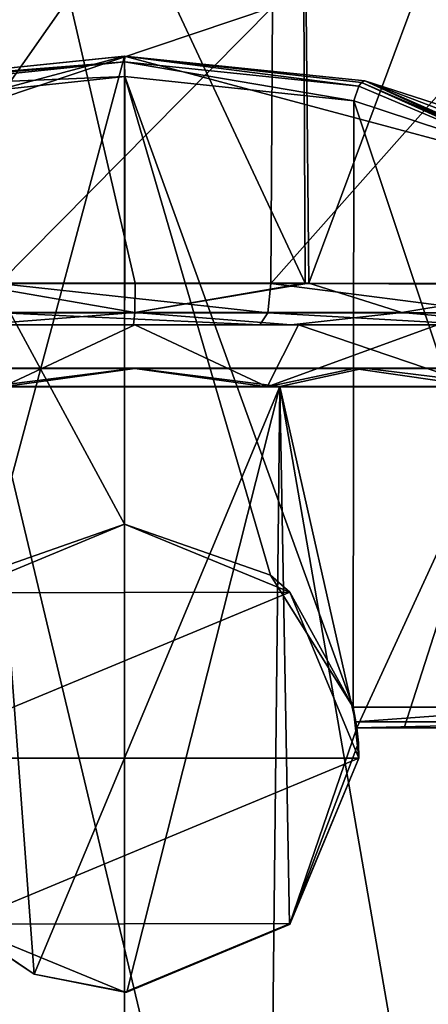
# Model space of a CAD drawing. Units: millimetres. Extents: x -110 to 177, y -307 to 114.
# Drawn here: x 134 to 144, y -103 to -79 of the extents above; entities that cross this region are included whole.
import ezdxf

# ---------------------------------------------------------------- set-up
doc = ezdxf.new("R2010")
doc.units = ezdxf.units.MM
doc.header["$LTSCALE"] = 52.148148
for name, color, linetype in [('1067', 7, 'CONTINUOUS'), ('1068', 7, 'CONTINUOUS'), ('453', 7, 'CONTINUOUS'), ('454', 7, 'CONTINUOUS'), ('456', 7, 'CONTINUOUS'), ('457', 7, 'CONTINUOUS'), ('485', 7, 'CONTINUOUS'), ('487', 7, 'CONTINUOUS'), ('488', 7, 'CONTINUOUS'), ('490', 7, 'CONTINUOUS'), ('492', 7, 'CONTINUOUS'), ('803', 7, 'CONTINUOUS'), ('805', 7, 'CONTINUOUS'), ('806', 7, 'CONTINUOUS'), ('807', 7, 'CONTINUOUS'), ('808', 7, 'CONTINUOUS'), ('810', 7, 'CONTINUOUS'), ('811', 7, 'CONTINUOUS'), ('812', 7, 'CONTINUOUS'), ('814', 7, 'CONTINUOUS'), ('828', 7, 'CONTINUOUS'), ('829', 7, 'CONTINUOUS'), ('830', 7, 'CONTINUOUS')]:
    doc.layers.add(name, color=color, linetype=linetype)

msp = doc.modelspace()

# ---------------------------------------------------------------- linework, layer by layer
at = {"layer": '1067', "linetype": 'Continuous'}
for points in [[(137.178, -86.3, 61.499), (133.933, -87.826, 62.013), (133.16, -86.3, 62.298), (137.178, -86.3, 61.499)], [(140.423, -87.826, 62.013), (133.933, -87.826, 62.013), (137.178, -86.3, 61.499), (140.423, -87.826, 62.013)], [(141.196, -86.3, 62.298), (140.423, -87.826, 62.013), (137.178, -86.3, 61.499), (141.196, -86.3, 62.298)], [(145.673, -87.826, 65.828), (140.423, -87.826, 62.013), (144.602, -86.3, 64.574), (145.673, -87.826, 65.828)], [(144.602, -86.3, 64.574), (140.423, -87.826, 62.013), (141.196, -86.3, 62.298), (144.602, -86.3, 64.574)]]:
    msp.add_3dface(points, dxfattribs=at)
at = {"layer": '1068', "linetype": 'Continuous'}
for points in [[(133.16, -86.3, 81.702), (133.933, -87.826, 81.987), (137.178, -86.3, 82.501), (133.16, -86.3, 81.702)], [(133.933, -87.826, 81.987), (140.423, -87.826, 81.987), (137.178, -86.3, 82.501), (133.933, -87.826, 81.987)], [(137.178, -86.3, 82.501), (140.423, -87.826, 81.987), (141.196, -86.3, 81.702), (137.178, -86.3, 82.501)], [(140.423, -87.826, 81.987), (145.673, -87.826, 78.172), (141.196, -86.3, 81.702), (140.423, -87.826, 81.987)], [(141.196, -86.3, 81.702), (145.673, -87.826, 78.172), (144.602, -86.3, 79.426), (141.196, -86.3, 81.702)]]:
    msp.add_3dface(points, dxfattribs=at)
at = {"layer": '453', "linetype": 'Continuous'}
for points in [[(132.824, -100.981, 61.857), (133.624, -87.818, 61.063), (134.706, -102.255, 61.288), (132.824, -100.981, 61.857)], [(133.624, -87.818, 61.063), (140.732, -87.818, 61.063), (134.706, -102.255, 61.288), (133.624, -87.818, 61.063)], [(134.706, -102.255, 61.288), (140.732, -87.818, 61.063), (136.981, -102.7, 61.024), (134.706, -102.255, 61.288)], [(136.981, -102.7, 61.024), (140.732, -87.818, 61.063), (140.972, -101.033, 61.636), (136.981, -102.7, 61.024)], [(140.732, -87.818, 61.063), (146.482, -87.818, 65.24), (142.625, -96.2, 62.207), (140.732, -87.818, 61.063)], [(140.972, -101.033, 61.636), (140.732, -87.818, 61.063), (142.625, -96.2, 62.207), (140.972, -101.033, 61.636)], [(142.625, -96.2, 62.207), (146.482, -87.818, 65.24), (143.789, -96.2, 62.951), (142.625, -96.2, 62.207)], [(143.789, -96.2, 62.951), (146.482, -87.818, 65.24), (144.855, -96.2, 63.836), (143.789, -96.2, 62.951)], [(142.662, -96.575, 62.243), (140.972, -101.033, 61.636), (142.625, -96.2, 62.207), (142.662, -96.575, 62.243)], [(142.674, -96.95, 62.265), (140.972, -101.033, 61.636), (142.662, -96.575, 62.243), (142.674, -96.95, 62.265)], [(145.673, -116.335, 65.828), (140.423, -116.335, 62.014), (145.931, -102.687, 65.374), (145.673, -116.335, 65.828)], [(145.931, -102.687, 65.374), (140.423, -116.335, 62.014), (144.155, -106.4, 63.693), (145.931, -102.687, 65.374)]]:
    msp.add_3dface(points, dxfattribs=at)
at = {"layer": '454', "linetype": 'Continuous'}
for points in [[(137.178, -87.369, 60.747), (133.624, -87.818, 61.063), (131.551, -87.369, 62.254), (137.178, -87.369, 60.747)], [(137.178, -87.369, 60.747), (131.551, -87.369, 62.254), (137.178, -87.373, 61.26), (137.178, -87.369, 60.747)], [(137.178, -87.373, 61.26), (131.551, -87.369, 62.254), (131.808, -87.373, 62.699), (137.178, -87.373, 61.26)], [(133.933, -87.826, 62.013), (137.178, -87.373, 61.26), (131.808, -87.373, 62.699), (133.933, -87.826, 62.013)], [(140.732, -87.818, 61.063), (133.624, -87.818, 61.063), (137.178, -87.369, 60.747), (140.732, -87.818, 61.063)], [(133.933, -87.826, 62.013), (140.423, -87.826, 62.013), (137.178, -87.373, 61.26), (133.933, -87.826, 62.013)], [(142.805, -87.369, 62.254), (140.732, -87.818, 61.063), (137.178, -87.369, 60.747), (142.805, -87.369, 62.254)], [(142.805, -87.369, 62.254), (137.178, -87.369, 60.747), (142.548, -87.373, 62.699), (142.805, -87.369, 62.254)], [(142.548, -87.373, 62.699), (137.178, -87.369, 60.747), (137.178, -87.373, 61.26), (142.548, -87.373, 62.699)], [(140.423, -87.826, 62.013), (142.548, -87.373, 62.699), (137.178, -87.373, 61.26), (140.423, -87.826, 62.013)], [(140.423, -87.826, 62.013), (145.673, -87.826, 65.828), (142.548, -87.373, 62.699), (140.423, -87.826, 62.013)], [(146.482, -87.818, 65.24), (140.732, -87.818, 61.063), (142.805, -87.369, 62.254), (146.482, -87.818, 65.24)], [(146.479, -87.373, 66.63), (142.805, -87.369, 62.254), (142.548, -87.373, 62.699), (146.479, -87.373, 66.63)], [(145.673, -87.826, 65.828), (146.479, -87.373, 66.63), (142.548, -87.373, 62.699), (145.673, -87.826, 65.828)], [(146.924, -87.369, 66.373), (146.482, -87.818, 65.24), (142.805, -87.369, 62.254), (146.924, -87.369, 66.373)], [(146.924, -87.369, 66.373), (142.805, -87.369, 62.254), (146.479, -87.373, 66.63), (146.924, -87.369, 66.373)]]:
    msp.add_3dface(points, dxfattribs=at)
at = {"layer": '456', "linetype": 'Continuous'}
for points in [[(133.933, -116.335, 81.986), (140.423, -116.335, 81.986), (133.624, -87.818, 82.937), (133.933, -116.335, 81.986)], [(133.624, -87.818, 82.937), (140.423, -116.335, 81.986), (140.732, -87.818, 82.937), (133.624, -87.818, 82.937)], [(140.423, -116.335, 81.986), (145.673, -116.335, 78.172), (140.732, -87.818, 82.937), (140.423, -116.335, 81.986)], [(140.732, -87.818, 82.937), (145.673, -116.335, 78.172), (146.482, -87.818, 78.76), (140.732, -87.818, 82.937)]]:
    msp.add_3dface(points, dxfattribs=at)
at = {"layer": '457', "linetype": 'Continuous'}
for points in [[(131.551, -87.369, 81.746), (133.624, -87.818, 82.937), (137.178, -87.369, 83.253), (131.551, -87.369, 81.746)], [(131.551, -87.369, 81.746), (137.178, -87.369, 83.253), (131.808, -87.373, 81.301), (131.551, -87.369, 81.746)], [(131.808, -87.373, 81.301), (137.178, -87.369, 83.253), (137.178, -87.373, 82.74), (131.808, -87.373, 81.301)], [(133.933, -87.826, 81.987), (131.808, -87.373, 81.301), (137.178, -87.373, 82.74), (133.933, -87.826, 81.987)], [(133.624, -87.818, 82.937), (140.732, -87.818, 82.937), (137.178, -87.369, 83.253), (133.624, -87.818, 82.937)], [(140.423, -87.826, 81.987), (133.933, -87.826, 81.987), (137.178, -87.373, 82.74), (140.423, -87.826, 81.987)], [(137.178, -87.369, 83.253), (140.732, -87.818, 82.937), (142.805, -87.369, 81.746), (137.178, -87.369, 83.253)], [(137.178, -87.369, 83.253), (142.805, -87.369, 81.746), (137.178, -87.373, 82.74), (137.178, -87.369, 83.253)], [(137.178, -87.373, 82.74), (142.805, -87.369, 81.746), (142.548, -87.373, 81.301), (137.178, -87.373, 82.74)], [(140.423, -87.826, 81.987), (137.178, -87.373, 82.74), (142.548, -87.373, 81.301), (140.423, -87.826, 81.987)], [(145.673, -87.826, 78.172), (140.423, -87.826, 81.987), (142.548, -87.373, 81.301), (145.673, -87.826, 78.172)], [(140.732, -87.818, 82.937), (146.482, -87.818, 78.76), (142.805, -87.369, 81.746), (140.732, -87.818, 82.937)], [(142.805, -87.369, 81.746), (146.924, -87.369, 77.627), (142.548, -87.373, 81.301), (142.805, -87.369, 81.746)], [(142.548, -87.373, 81.301), (146.924, -87.369, 77.627), (146.479, -87.373, 77.37), (142.548, -87.373, 81.301)], [(145.673, -87.826, 78.172), (142.548, -87.373, 81.301), (146.479, -87.373, 77.37), (145.673, -87.826, 78.172)], [(142.805, -87.369, 81.746), (146.482, -87.818, 78.76), (146.924, -87.369, 77.627), (142.805, -87.369, 81.746)]]:
    msp.add_3dface(points, dxfattribs=at)
at = {"layer": '485', "color": 7, "linetype": 'Continuous'}
for points in [[(133.88, -76.267, 84.55), (133.808, -80.767, 84.522), (136.941, -76.292, 84.957), (133.88, -76.267, 84.55)], [(133.808, -80.767, 84.522), (140.556, -78.497, 84.519), (136.941, -76.292, 84.957), (133.808, -80.767, 84.522)], [(140.556, -78.497, 84.519), (133.808, -80.767, 84.522), (133.835, -85.289, 84.566), (140.556, -78.497, 84.519)], [(140.515, -85.289, 84.567), (140.556, -78.497, 84.519), (133.835, -85.289, 84.566), (140.515, -85.289, 84.567)], [(140.515, -85.289, 84.567), (146.444, -78.598, 81.225), (140.556, -78.497, 84.519), (140.515, -85.289, 84.567)], [(146.31, -85.305, 81.274), (146.444, -78.598, 81.225), (140.515, -85.289, 84.567), (146.31, -85.305, 81.274)]]:
    msp.add_3dface(points, dxfattribs=at)
at = {"layer": '487', "color": 7, "linetype": 'Continuous'}
for points in [[(133.105, -67.645, 60.464), (137.185, -85.276, 59.037), (133.022, -85.278, 59.729), (133.105, -67.645, 60.464)], [(141.275, -67.625, 60.473), (141.357, -85.278, 59.737), (133.105, -67.645, 60.464), (141.275, -67.625, 60.473)], [(141.357, -85.278, 59.737), (137.185, -85.276, 59.037), (133.105, -67.645, 60.464), (141.357, -85.278, 59.737)], [(147.909, -67.903, 65.251), (141.445, -85.278, 59.767), (141.275, -67.625, 60.473), (147.909, -67.903, 65.251)], [(141.275, -67.625, 60.473), (141.445, -85.278, 59.767), (141.357, -85.278, 59.737), (141.275, -67.625, 60.473)], [(147.909, -67.903, 65.251), (147.978, -85.294, 64.817), (141.445, -85.278, 59.767), (147.909, -67.903, 65.251)]]:
    msp.add_3dface(points, dxfattribs=at)
at = {"layer": '488', "color": 7, "linetype": 'Continuous'}
for points in [[(137.178, -86.3, 61.499), (133.16, -86.3, 62.298), (137.143, -86.3, 60.04), (137.178, -86.3, 61.499)], [(137.143, -86.3, 60.04), (133.16, -86.3, 62.298), (133.283, -86.3, 60.697), (137.143, -86.3, 60.04)], [(133.16, -86.3, 81.702), (137.178, -86.3, 82.501), (134.109, -86.3, 83.604), (133.16, -86.3, 81.702)], [(134.109, -86.3, 83.604), (137.178, -86.3, 82.501), (140.248, -86.3, 83.604), (134.109, -86.3, 83.604)], [(141.013, -86.3, 60.677), (137.178, -86.3, 61.499), (137.143, -86.3, 60.04), (141.013, -86.3, 60.677)], [(141.196, -86.3, 62.298), (137.178, -86.3, 61.499), (141.013, -86.3, 60.677), (141.196, -86.3, 62.298)], [(137.178, -86.3, 82.501), (141.196, -86.3, 81.702), (140.248, -86.3, 83.604), (137.178, -86.3, 82.501)], [(141.196, -86.3, 81.702), (144.602, -86.3, 79.426), (140.248, -86.3, 83.604), (141.196, -86.3, 81.702)], [(140.248, -86.3, 83.604), (144.602, -86.3, 79.426), (145.61, -86.3, 80.56), (140.248, -86.3, 83.604)], [(147.101, -86.3, 65.301), (141.196, -86.3, 62.298), (141.013, -86.3, 60.677), (147.101, -86.3, 65.301)], [(144.602, -86.3, 64.574), (141.196, -86.3, 62.298), (147.101, -86.3, 65.301), (144.602, -86.3, 64.574)]]:
    msp.add_3dface(points, dxfattribs=at)
at = {"layer": '490', "color": 7, "linetype": 'Continuous'}
for points in [[(140.515, -85.289, 84.567), (133.835, -85.289, 84.566), (140.44, -86.003, 84.288), (140.515, -85.289, 84.567)], [(140.44, -86.003, 84.288), (133.835, -85.289, 84.566), (133.915, -86.003, 84.288), (140.44, -86.003, 84.288)], [(146.104, -86.009, 81.063), (140.515, -85.289, 84.567), (140.44, -86.003, 84.288), (146.104, -86.009, 81.063)], [(146.31, -85.305, 81.274), (140.515, -85.289, 84.567), (146.104, -86.009, 81.063), (146.31, -85.305, 81.274)], [(134.109, -86.3, 83.604), (140.248, -86.3, 83.604), (133.915, -86.003, 84.288), (134.109, -86.3, 83.604)], [(140.248, -86.3, 83.604), (140.44, -86.003, 84.288), (133.915, -86.003, 84.288), (140.248, -86.3, 83.604)], [(140.248, -86.3, 83.604), (145.61, -86.3, 80.56), (140.44, -86.003, 84.288), (140.248, -86.3, 83.604)], [(145.61, -86.3, 80.56), (146.104, -86.009, 81.063), (140.44, -86.003, 84.288), (145.61, -86.3, 80.56)]]:
    msp.add_3dface(points, dxfattribs=at)
at = {"layer": '492', "color": 7, "linetype": 'Continuous'}
for points in [[(130.625, -86.001, 61.146), (133.022, -85.278, 59.729), (137.178, -85.999, 59.323), (130.625, -86.001, 61.146)], [(133.022, -85.278, 59.729), (137.185, -85.276, 59.037), (137.178, -85.999, 59.323), (133.022, -85.278, 59.729)], [(137.185, -85.276, 59.037), (141.357, -85.278, 59.737), (137.178, -85.999, 59.323), (137.185, -85.276, 59.037)], [(141.357, -85.278, 59.737), (141.445, -85.278, 59.767), (137.178, -85.999, 59.323), (141.357, -85.278, 59.737)], [(137.178, -85.999, 59.323), (141.445, -85.278, 59.767), (143.73, -86.001, 61.144), (137.178, -85.999, 59.323)], [(141.445, -85.278, 59.767), (147.978, -85.294, 64.817), (143.73, -86.001, 61.144), (141.445, -85.278, 59.767)], [(143.73, -86.001, 61.144), (147.978, -85.294, 64.817), (148.391, -86.007, 66.098), (143.73, -86.001, 61.144)], [(133.283, -86.3, 60.697), (130.625, -86.001, 61.146), (137.178, -85.999, 59.323), (133.283, -86.3, 60.697)], [(137.143, -86.3, 60.04), (133.283, -86.3, 60.697), (137.178, -85.999, 59.323), (137.143, -86.3, 60.04)], [(141.013, -86.3, 60.677), (137.143, -86.3, 60.04), (137.178, -85.999, 59.323), (141.013, -86.3, 60.677)], [(141.013, -86.3, 60.677), (137.178, -85.999, 59.323), (143.73, -86.001, 61.144), (141.013, -86.3, 60.677)], [(147.101, -86.3, 65.301), (141.013, -86.3, 60.677), (143.73, -86.001, 61.144), (147.101, -86.3, 65.301)], [(147.101, -86.3, 65.301), (143.73, -86.001, 61.144), (148.391, -86.007, 66.098), (147.101, -86.3, 65.301)]]:
    msp.add_3dface(points, dxfattribs=at)
at = {"layer": '803', "color": 254, "linetype": 'Continuous', "true_color": 0xe7d0ff}
msp.add_3dface([(154.708, -85.793, 58.233), (142.823, -80.306, 58.233), (147.471, -81.801, 60.725), (154.708, -85.793, 58.233)], dxfattribs=at)
at = {"layer": '805', "color": 254, "linetype": 'Continuous', "true_color": 0xe7d0ff}
for points in [[(146.904, -96.697, 66.469), (145.931, -102.687, 65.374), (143.61, -135.974, 62.829), (146.904, -96.697, 66.469)], [(144.938, -135.118, 64.89), (146.904, -96.697, 66.469), (143.61, -135.974, 62.829), (144.938, -135.118, 64.89)], [(145.931, -102.687, 65.374), (144.155, -106.4, 63.693), (143.61, -135.974, 62.829), (145.931, -102.687, 65.374)]]:
    msp.add_3dface(points, dxfattribs=at)
at = {"layer": '806', "color": 254, "linetype": 'Continuous', "true_color": 0xe7d0ff}
for points in [[(136.919, -91.2, 48.733), (132.857, -92.886, 48.733), (140.978, -92.872, 48.733), (136.919, -91.2, 48.733)], [(131.174, -96.95, 48.733), (142.674, -96.95, 48.733), (140.978, -92.872, 48.733), (131.174, -96.95, 48.733)], [(132.857, -92.886, 48.733), (131.174, -96.95, 48.733), (140.978, -92.872, 48.733), (132.857, -92.886, 48.733)], [(132.871, -101.028, 48.733), (142.674, -96.95, 48.733), (131.174, -96.95, 48.733), (132.871, -101.028, 48.733)], [(140.992, -101.014, 48.733), (142.674, -96.95, 48.733), (132.871, -101.028, 48.733), (140.992, -101.014, 48.733)], [(136.93, -102.7, 48.733), (140.992, -101.014, 48.733), (132.871, -101.028, 48.733), (136.93, -102.7, 48.733)]]:
    msp.add_3dface(points, dxfattribs=at)
at = {"layer": '807', "color": 254, "linetype": 'Continuous', "true_color": 0xe7d0ff}
for points in [[(140.972, -101.033, 61.636), (142.674, -96.95, 62.265), (140.992, -101.014, 48.733), (140.972, -101.033, 61.636)], [(142.674, -96.95, 62.265), (142.674, -96.95, 48.733), (140.992, -101.014, 48.733), (142.674, -96.95, 62.265)], [(132.824, -100.981, 61.857), (134.706, -102.255, 61.288), (132.871, -101.028, 48.733), (132.824, -100.981, 61.857)], [(134.706, -102.255, 61.288), (136.93, -102.7, 48.733), (132.871, -101.028, 48.733), (134.706, -102.255, 61.288)], [(140.972, -101.033, 61.636), (140.992, -101.014, 48.733), (136.93, -102.7, 48.733), (140.972, -101.033, 61.636)], [(136.981, -102.7, 61.024), (140.972, -101.033, 61.636), (136.93, -102.7, 48.733), (136.981, -102.7, 61.024)], [(134.706, -102.255, 61.288), (136.981, -102.7, 61.024), (136.93, -102.7, 48.733), (134.706, -102.255, 61.288)]]:
    msp.add_3dface(points, dxfattribs=at)
at = {"layer": '808', "color": 254, "linetype": 'Continuous', "true_color": 0xe7d0ff}
for points in [[(132.857, -92.886, 48.733), (136.919, -91.2, 48.733), (133.344, -92.451, 58.119), (132.857, -92.886, 48.733)], [(133.344, -92.451, 58.119), (136.919, -91.2, 48.733), (136.924, -91.2, 57.733), (133.344, -92.451, 58.119)], [(136.919, -91.2, 48.733), (140.978, -92.872, 48.733), (136.924, -91.2, 57.733), (136.919, -91.2, 48.733)], [(136.924, -91.2, 57.733), (140.978, -92.872, 48.733), (140.503, -92.45, 58.118), (136.924, -91.2, 57.733)], [(140.503, -92.45, 58.118), (140.978, -92.872, 48.733), (142.537, -95.7, 58.698), (140.503, -92.45, 58.118)], [(140.978, -92.872, 48.733), (142.674, -96.95, 48.733), (142.537, -95.7, 58.698), (140.978, -92.872, 48.733)], [(142.537, -95.7, 58.698), (142.674, -96.95, 48.733), (142.604, -96.053, 58.878), (142.537, -95.7, 58.698)], [(142.604, -96.053, 58.878), (142.674, -96.95, 48.733), (142.625, -96.2, 59.262), (142.604, -96.053, 58.878)], [(142.662, -96.575, 62.243), (142.625, -96.2, 62.207), (142.674, -96.95, 48.733), (142.662, -96.575, 62.243)], [(142.674, -96.95, 48.733), (142.625, -96.2, 62.207), (142.625, -96.2, 59.262), (142.674, -96.95, 48.733)], [(142.674, -96.95, 62.265), (142.662, -96.575, 62.243), (142.674, -96.95, 48.733), (142.674, -96.95, 62.265)]]:
    msp.add_3dface(points, dxfattribs=at)
at = {"layer": '810', "color": 254, "linetype": 'Continuous', "true_color": 0xe7d0ff}
for points in [[(142.625, -96.2, 62.207), (143.789, -96.2, 62.951), (142.625, -96.2, 59.262), (142.625, -96.2, 62.207)], [(142.625, -96.2, 59.262), (143.789, -96.2, 62.951), (149.154, -96.2, 63.757), (142.625, -96.2, 59.262)], [(143.789, -96.2, 62.951), (144.855, -96.2, 63.836), (149.154, -96.2, 63.757), (143.789, -96.2, 62.951)]]:
    msp.add_3dface(points, dxfattribs=at)
at = {"layer": '811', "color": 254, "linetype": 'Continuous', "true_color": 0xe7d0ff}
for points in [[(131.295, -80.796, 58.704), (136.924, -91.2, 57.733), (136.929, -80.2, 57.733), (131.295, -80.796, 58.704)], [(136.924, -91.2, 57.733), (140.503, -92.45, 58.118), (136.929, -80.2, 57.733), (136.924, -91.2, 57.733)], [(140.503, -92.45, 58.118), (142.537, -95.7, 58.698), (136.929, -80.2, 57.733), (140.503, -92.45, 58.118)], [(136.929, -80.2, 57.733), (142.537, -95.7, 58.698), (142.553, -80.796, 58.704), (136.929, -80.2, 57.733)], [(133.344, -92.451, 58.119), (136.924, -91.2, 57.733), (131.295, -80.796, 58.704), (133.344, -92.451, 58.119)], [(142.553, -80.796, 58.704), (142.537, -95.7, 58.698), (147.527, -95.7, 61.501), (142.553, -80.796, 58.704)], [(146.99, -82.265, 61.082), (142.553, -80.796, 58.704), (147.527, -95.7, 61.501), (146.99, -82.265, 61.082)]]:
    msp.add_3dface(points, dxfattribs=at)
at = {"layer": '812', "color": 254, "linetype": 'Continuous', "true_color": 0xe7d0ff}
for points in [[(122.435, -83.579, 38.733), (131.026, -80.306, 58.233), (136.924, -79.7, 38.733), (122.435, -83.579, 38.733)], [(136.924, -79.7, 38.733), (131.026, -80.306, 58.233), (136.929, -79.7, 57.233), (136.924, -79.7, 38.733)], [(136.924, -79.7, 38.733), (142.823, -80.306, 58.233), (151.426, -83.586, 38.733), (136.924, -79.7, 38.733)], [(142.823, -80.306, 58.233), (136.924, -79.7, 38.733), (136.929, -79.7, 57.233), (142.823, -80.306, 58.233)], [(142.823, -80.306, 58.233), (154.708, -85.793, 58.233), (151.426, -83.586, 38.733), (142.823, -80.306, 58.233)]]:
    msp.add_3dface(points, dxfattribs=at)
at = {"layer": '814', "color": 254, "linetype": 'Continuous', "true_color": 0xe7d0ff}
for points in [[(122.435, -83.579, 38.733), (136.924, -79.7, 38.733), (122.423, -133.814, 38.733), (122.435, -83.579, 38.733)], [(136.924, -79.7, 38.733), (136.925, -137.7, 38.733), (122.423, -133.814, 38.733), (136.924, -79.7, 38.733)], [(136.924, -79.7, 38.733), (151.426, -83.586, 38.733), (136.925, -137.7, 38.733), (136.924, -79.7, 38.733)], [(151.426, -83.586, 38.733), (151.413, -133.821, 38.733), (136.925, -137.7, 38.733), (151.426, -83.586, 38.733)]]:
    msp.add_3dface(points, dxfattribs=at)
at = {"layer": '828', "linetype": 'Continuous'}
for points in [[(142.537, -95.7, 58.698), (142.604, -96.053, 58.878), (147.527, -95.7, 61.501), (142.537, -95.7, 58.698)], [(147.527, -95.7, 61.501), (142.604, -96.053, 58.878), (149.108, -96.054, 63.179), (147.527, -95.7, 61.501)], [(142.604, -96.053, 58.878), (142.625, -96.2, 59.262), (149.108, -96.054, 63.179), (142.604, -96.053, 58.878)], [(142.625, -96.2, 59.262), (149.154, -96.2, 63.757), (149.108, -96.054, 63.179), (142.625, -96.2, 59.262)]]:
    msp.add_3dface(points, dxfattribs=at)
at = {"layer": '829', "linetype": 'Continuous'}
for points in [[(142.823, -80.306, 58.233), (142.738, -80.345, 58.449), (150.021, -83.487, 63.533), (142.823, -80.306, 58.233)], [(147.471, -81.801, 60.725), (142.823, -80.306, 58.233), (150.021, -83.487, 63.533), (147.471, -81.801, 60.725)], [(142.553, -80.796, 58.704), (146.99, -82.265, 61.082), (142.673, -80.437, 58.578), (142.553, -80.796, 58.704)], [(142.673, -80.437, 58.578), (146.99, -82.265, 61.082), (142.738, -80.345, 58.449), (142.673, -80.437, 58.578)], [(142.738, -80.345, 58.449), (146.99, -82.265, 61.082), (150.021, -83.487, 63.533), (142.738, -80.345, 58.449)]]:
    msp.add_3dface(points, dxfattribs=at)
at = {"layer": '830', "linetype": 'Continuous'}
for points in [[(136.929, -79.7, 57.233), (131.026, -80.306, 58.233), (136.924, -79.835, 57.574), (136.929, -79.7, 57.233)], [(136.924, -79.835, 57.574), (131.026, -80.306, 58.233), (131.111, -80.345, 58.449), (136.924, -79.835, 57.574)], [(131.176, -80.437, 58.578), (136.924, -79.835, 57.574), (131.111, -80.345, 58.449), (131.176, -80.437, 58.578)], [(136.929, -80.2, 57.733), (136.924, -79.835, 57.574), (131.176, -80.437, 58.578), (136.929, -80.2, 57.733)], [(142.673, -80.437, 58.578), (136.929, -79.7, 57.233), (136.924, -79.835, 57.574), (142.673, -80.437, 58.578)], [(136.929, -80.2, 57.733), (142.553, -80.796, 58.704), (136.924, -79.835, 57.574), (136.929, -80.2, 57.733)], [(142.553, -80.796, 58.704), (142.673, -80.437, 58.578), (136.924, -79.835, 57.574), (142.553, -80.796, 58.704)], [(142.823, -80.306, 58.233), (136.929, -79.7, 57.233), (142.738, -80.345, 58.449), (142.823, -80.306, 58.233)], [(136.929, -79.7, 57.233), (142.673, -80.437, 58.578), (142.738, -80.345, 58.449), (136.929, -79.7, 57.233)], [(131.295, -80.796, 58.704), (136.929, -80.2, 57.733), (131.176, -80.437, 58.578), (131.295, -80.796, 58.704)]]:
    msp.add_3dface(points, dxfattribs=at)

doc.saveas('drawing.dxf')
